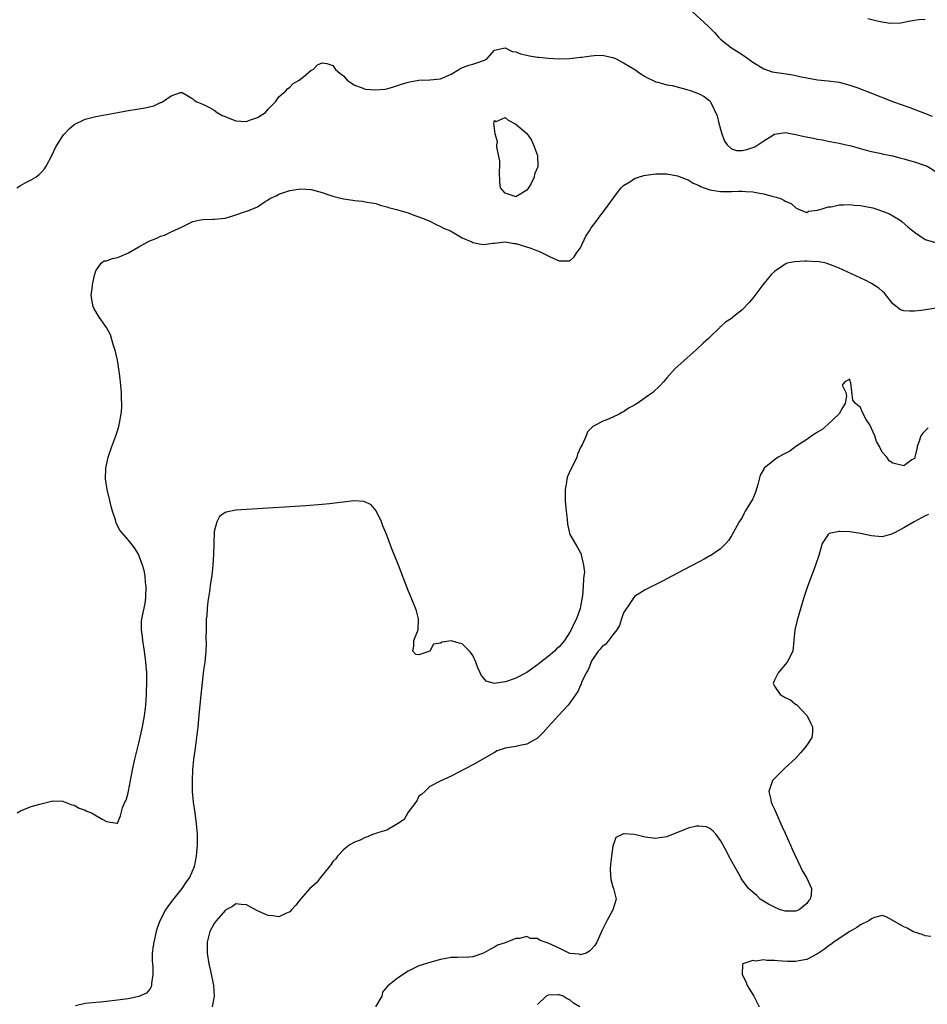
# Model space of a CAD drawing. Units: inches. Extents: x 2628000 to 2631000, y 1494000 to 1497000.
# Drawn here: x 2630569 to 2630737, y 1494463 to 1494646 of the extents above; entities that cross this region are included whole.
import ezdxf

# ---------------------------------------------------------------- set-up
doc = ezdxf.new("R2010")
doc.units = ezdxf.units.IN
doc.header["$MEASUREMENT"] = 0
doc.layers.add('LD26281494_2ft', color=236, linetype='Continuous')

msp = doc.modelspace()

# ---------------------------------------------------------------- linework, layer by layer
at = {"layer": 'LD26281494_2ft'}
for points, elevation in [([(2630693.73, 1494647.73), (2630696.71, 1494645), (2630697, 1494644.69), (2630697.85, 1494643.85), (2630698.6, 1494643), (2630699, 1494642.61), (2630701.02, 1494641), (2630703, 1494639.77), (2630704.05, 1494639), (2630705, 1494638.33), (2630707, 1494637.09), (2630708.55, 1494636.55), (2630709, 1494636.47), (2630710.3, 1494636.3), (2630712.05, 1494636.05), (2630713, 1494635.84), (2630713.7, 1494635.7), (2630715, 1494635.42), (2630717, 1494635.08), (2630719, 1494634.87), (2630721, 1494634.59), (2630723, 1494634.07), (2630724.46, 1494633.54), (2630726.68, 1494632.68), (2630731.12, 1494631), (2630733.96, 1494629.96), (2630736.86, 1494628.86), (2630738.3, 1494628.3)], 8152), ([(2630737, 1494646.28), (2630735.8, 1494646.2), (2630735, 1494646.08), (2630733.86, 1494645.86), (2630732.46, 1494645.54), (2630730.49, 1494645.51), (2630729, 1494645.77), (2630728.09, 1494645.91), (2630726.36, 1494646.36)], 8154), ([(2630568.35, 1494615), (2630569, 1494615.47), (2630569.91, 1494615.91), (2630571, 1494616.49), (2630571.83, 1494617), (2630572.49, 1494617.5), (2630573, 1494617.99), (2630573.48, 1494618.52), (2630573.8, 1494619), (2630574.83, 1494621), (2630575.52, 1494622.48), (2630575.83, 1494623), (2630577, 1494624.83), (2630578.06, 1494625.94), (2630579, 1494626.76), (2630581, 1494627.77), (2630582, 1494628), (2630583, 1494628.25), (2630587.08, 1494629), (2630588.72, 1494629.28), (2630591, 1494629.65), (2630592.13, 1494629.87), (2630593.75, 1494630.25), (2630595, 1494630.84), (2630595.14, 1494630.86), (2630595.4, 1494631), (2630597, 1494632.08), (2630598.69, 1494632.69), (2630599, 1494632.71), (2630600.06, 1494632.06), (2630601, 1494631.54), (2630601.27, 1494631.27), (2630601.75, 1494631), (2630603, 1494630.45), (2630604.08, 1494629.92), (2630605, 1494629.42), (2630605.54, 1494629), (2630606.46, 1494628.46), (2630607, 1494628.26), (2630607.86, 1494627.86), (2630609, 1494627.44), (2630611, 1494627.33), (2630611.55, 1494627.55), (2630613, 1494628.04), (2630614.51, 1494629), (2630615, 1494629.59), (2630615.69, 1494630.31), (2630616.39, 1494631), (2630617, 1494631.9), (2630618.28, 1494633), (2630618.6, 1494633.4), (2630619, 1494633.68), (2630619.64, 1494634.36), (2630620.78, 1494635), (2630621, 1494635.2), (2630621.97, 1494635.97), (2630623, 1494636.83), (2630623.34, 1494637), (2630624.18, 1494637.82), (2630625, 1494638.23), (2630625.92, 1494638.08), (2630627, 1494637.74), (2630627.51, 1494637), (2630628.32, 1494636.32), (2630629, 1494635.78), (2630629.66, 1494635), (2630631, 1494634.08), (2630632.42, 1494633.58), (2630633, 1494633.34), (2630635, 1494633.18), (2630636.65, 1494633.35), (2630637, 1494633.41), (2630638.26, 1494633.74), (2630639, 1494633.99), (2630639.78, 1494634.22), (2630641, 1494634.64), (2630641.33, 1494634.67), (2630643, 1494634.99), (2630645, 1494635.06), (2630647, 1494635.21), (2630647.42, 1494635.42), (2630649, 1494636.08), (2630650.39, 1494637), (2630650.76, 1494637.24), (2630652.24, 1494637.76), (2630653, 1494637.93), (2630654.47, 1494638.47), (2630655, 1494638.64), (2630655.26, 1494638.74), (2630655.63, 1494639), (2630657, 1494640.54), (2630658.98, 1494641.02), (2630660.3, 1494640.3), (2630661, 1494640.25), (2630661.86, 1494639.86), (2630663, 1494639.65), (2630663.5, 1494639.5), (2630665, 1494639.28), (2630665.23, 1494639.23), (2630667.06, 1494639.06), (2630669, 1494638.98), (2630671.01, 1494639.01), (2630673, 1494639.24), (2630673.25, 1494639.25), (2630675, 1494639.53), (2630675.54, 1494639.54), (2630677, 1494639.62), (2630679, 1494639.22), (2630679.51, 1494639), (2630681, 1494638.21), (2630683.06, 1494637), (2630684.19, 1494636.19), (2630685, 1494635.7), (2630685.42, 1494635.42), (2630686.38, 1494635), (2630687, 1494634.69), (2630687.36, 1494634.64), (2630689, 1494634.12), (2630690.03, 1494633.97), (2630692.73, 1494633.27), (2630693.53, 1494633), (2630695, 1494632.46), (2630695.94, 1494631.94), (2630697, 1494631.16), (2630697.08, 1494631.08), (2630697.16, 1494630.84), (2630698.34, 1494628.34), (2630698.67, 1494627), (2630699, 1494625.92), (2630699.24, 1494625), (2630699.7, 1494623.7), (2630700.21, 1494623), (2630701, 1494622.22), (2630701.94, 1494621.94), (2630703, 1494621.92), (2630703.85, 1494622.15), (2630705.37, 1494622.63), (2630707, 1494623.71), (2630709, 1494624.94), (2630711, 1494625.26), (2630713, 1494624.91), (2630714.54, 1494624.54), (2630716.22, 1494624.22), (2630717, 1494624.04), (2630717.9, 1494623.9), (2630719, 1494623.66), (2630721, 1494623.28), (2630722.31, 1494623), (2630723, 1494622.84), (2630726.02, 1494622.02), (2630727, 1494621.77), (2630728.55, 1494621.45), (2630729, 1494621.32), (2630730.92, 1494620.92), (2630731, 1494620.92), (2630732.49, 1494620.49), (2630733, 1494620.42), (2630734.08, 1494620.08), (2630735, 1494619.85), (2630737, 1494619.17), (2630737.36, 1494619), (2630739, 1494617.95)], 8150), ([(2630568.39, 1494499), (2630569, 1494499.38), (2630571, 1494500.18), (2630572.63, 1494500.63), (2630575, 1494501.25), (2630576.85, 1494501.15), (2630577, 1494501.12), (2630577.33, 1494501), (2630578.53, 1494500.53), (2630579, 1494500.41), (2630579.89, 1494499.89), (2630581, 1494499.48), (2630581.33, 1494499.33), (2630582.19, 1494499), (2630584.19, 1494497.81), (2630585, 1494497.4), (2630586.93, 1494497.07), (2630587, 1494497.08), (2630587.57, 1494498.43), (2630587.95, 1494499.95), (2630588.41, 1494501), (2630588.66, 1494501.34), (2630589, 1494502.72), (2630589.05, 1494503.05), (2630589.41, 1494505), (2630589.7, 1494506.3), (2630589.81, 1494507), (2630590.26, 1494509), (2630591, 1494511.92), (2630591.67, 1494515), (2630592.01, 1494517), (2630592.26, 1494519), (2630592.42, 1494521), (2630592.43, 1494521.57), (2630592.49, 1494523), (2630592.48, 1494524.48), (2630592.46, 1494525), (2630592.3, 1494527), (2630592.03, 1494529), (2630591.71, 1494531), (2630591.65, 1494531.65), (2630591.47, 1494533), (2630591.5, 1494534.5), (2630591.53, 1494535), (2630592.13, 1494537.87), (2630592.3, 1494539), (2630592.35, 1494541), (2630592.25, 1494541.75), (2630592.15, 1494543), (2630591.97, 1494543.97), (2630591.69, 1494545), (2630591, 1494546.84), (2630590.92, 1494547), (2630590.2, 1494548.2), (2630589.31, 1494549.31), (2630587.86, 1494551), (2630587.48, 1494551.48), (2630586.8, 1494552.8), (2630586.63, 1494553.37), (2630586.1, 1494555), (2630585.85, 1494555.85), (2630585.57, 1494557), (2630585.12, 1494559), (2630584.82, 1494561), (2630584.85, 1494563), (2630585.3, 1494565), (2630585.98, 1494567), (2630586.71, 1494569), (2630587, 1494569.9), (2630587.26, 1494570.74), (2630587.32, 1494571), (2630587.37, 1494571.37), (2630587.69, 1494573), (2630587.81, 1494574.19), (2630587.83, 1494575), (2630587.78, 1494575.78), (2630587.77, 1494577), (2630587.67, 1494578.33), (2630587.54, 1494579.54), (2630587.35, 1494581), (2630587.02, 1494583.02), (2630586.66, 1494584.66), (2630586.27, 1494585.73), (2630585.7, 1494587.7), (2630585, 1494589.1), (2630583.64, 1494591), (2630582.66, 1494592.66), (2630582.49, 1494593), (2630582.41, 1494593.59), (2630582.16, 1494595), (2630582.35, 1494596.35), (2630582.38, 1494597), (2630582.78, 1494598.78), (2630582.79, 1494599), (2630583, 1494599.62), (2630584.02, 1494601), (2630584.57, 1494601.43), (2630585, 1494601.46), (2630586.09, 1494601.91), (2630587, 1494602.05), (2630587.66, 1494602.34), (2630589.04, 1494602.96), (2630591, 1494604.03), (2630592.63, 1494605), (2630593, 1494605.2), (2630594.32, 1494605.68), (2630595, 1494606.03), (2630595.75, 1494606.25), (2630597, 1494606.85), (2630599, 1494607.77), (2630600.54, 1494608.54), (2630601, 1494608.76), (2630602.12, 1494609), (2630602.86, 1494609.14), (2630604.8, 1494609.2), (2630605, 1494609.18), (2630607, 1494609.39), (2630608.28, 1494609.72), (2630609, 1494609.98), (2630610.58, 1494610.58), (2630611, 1494610.7), (2630611.25, 1494610.75), (2630613, 1494611.49), (2630614.46, 1494612.46), (2630615, 1494612.8), (2630615.28, 1494613), (2630616.46, 1494613.53), (2630617, 1494613.81), (2630617.88, 1494614.12), (2630619, 1494614.49), (2630619.43, 1494614.57), (2630621, 1494614.82), (2630623, 1494614.7), (2630625, 1494614.15), (2630626.27, 1494613.73), (2630627, 1494613.47), (2630629, 1494612.97), (2630630.73, 1494612.73), (2630631, 1494612.67), (2630632.52, 1494612.52), (2630633, 1494612.44), (2630635, 1494612.07), (2630635.8, 1494611.8), (2630637, 1494611.49), (2630637.37, 1494611.37), (2630638.81, 1494611), (2630641, 1494610.35), (2630642.04, 1494609.96), (2630643, 1494609.64), (2630644.61, 1494609), (2630645, 1494608.82), (2630646.2, 1494608.2), (2630647, 1494607.86), (2630647.53, 1494607.53), (2630648.87, 1494607), (2630649.15, 1494606.85), (2630651, 1494605.75), (2630652.79, 1494605), (2630653, 1494604.89), (2630654.54, 1494604.54), (2630655, 1494604.47), (2630656.71, 1494604.71), (2630657, 1494604.77), (2630659, 1494604.99), (2630660.69, 1494604.69), (2630661, 1494604.67), (2630663.79, 1494603.79), (2630665, 1494603.31), (2630665.24, 1494603.24), (2630665.76, 1494603), (2630667, 1494602.36), (2630668.15, 1494601.85), (2630669, 1494601.49), (2630670.57, 1494601.43), (2630671, 1494601.48), (2630671.79, 1494602.21), (2630672.32, 1494603), (2630673, 1494603.9), (2630673.98, 1494606.02), (2630674.65, 1494607), (2630675, 1494607.58), (2630676.06, 1494609), (2630676.45, 1494609.55), (2630677.35, 1494610.65), (2630679.87, 1494614.13), (2630680.55, 1494615), (2630681, 1494615.43), (2630682.12, 1494616.12), (2630683, 1494616.72), (2630683.78, 1494617), (2630684.73, 1494617.27), (2630686.46, 1494617.54), (2630687, 1494617.61), (2630689, 1494617.59), (2630691, 1494617.25), (2630692.63, 1494616.63), (2630693, 1494616.52), (2630693.89, 1494615.89), (2630695, 1494615.45), (2630695.25, 1494615.25), (2630697, 1494614.63), (2630697.4, 1494614.6), (2630699, 1494614.31), (2630701, 1494614.31), (2630702.37, 1494614.37), (2630703, 1494614.37), (2630703.7, 1494614.3), (2630705, 1494614.27), (2630705.92, 1494614.08), (2630707, 1494613.92), (2630708.52, 1494613.48), (2630709.29, 1494613.29), (2630710.12, 1494613), (2630710.75, 1494612.75), (2630711, 1494612.56), (2630712.12, 1494612.12), (2630713, 1494611.28), (2630713.2, 1494611.2), (2630713.62, 1494611), (2630715, 1494610.4), (2630715.31, 1494610.69), (2630717, 1494610.84), (2630717.1, 1494610.9), (2630717.46, 1494611), (2630719, 1494611.5), (2630719.51, 1494611.51), (2630721, 1494611.88), (2630721.84, 1494611.84), (2630723, 1494611.94), (2630723.82, 1494611.82), (2630725, 1494611.74), (2630727.28, 1494611.28), (2630728.18, 1494611), (2630729, 1494610.7), (2630730.22, 1494610.22), (2630732.35, 1494609), (2630732.71, 1494608.71), (2630733.78, 1494607.78), (2630735, 1494606.78), (2630737, 1494605.44), (2630738.88, 1494604.88)], 8148), ([(2630739, 1494592.66), (2630736.27, 1494592.27), (2630735, 1494592.13), (2630734.09, 1494592.09), (2630733, 1494592.19), (2630732.39, 1494592.39), (2630731, 1494593.47), (2630729.44, 1494595.44), (2630729, 1494595.86), (2630728.4, 1494596.4), (2630727, 1494597.28), (2630725.85, 1494597.85), (2630721, 1494600.11), (2630720.37, 1494600.37), (2630718.92, 1494600.92), (2630718.6, 1494601), (2630717, 1494601.34), (2630716.71, 1494601.29), (2630715, 1494601.42), (2630714.63, 1494601.37), (2630712.73, 1494601.27), (2630711.37, 1494601), (2630711, 1494600.87), (2630710.53, 1494600.53), (2630709, 1494599.51), (2630708.44, 1494599), (2630706.85, 1494597), (2630705, 1494594.55), (2630704.29, 1494593.71), (2630703, 1494592.36), (2630701.26, 1494591), (2630701, 1494590.78), (2630699.92, 1494590.08), (2630699, 1494589.2), (2630698.88, 1494589.12), (2630698.78, 1494589), (2630697, 1494587.32), (2630696.69, 1494587), (2630695.79, 1494586.21), (2630694.5, 1494585), (2630691.59, 1494582.41), (2630690.55, 1494581.45), (2630689, 1494579.72), (2630688.42, 1494579), (2630687.72, 1494578.28), (2630686.41, 1494577), (2630685, 1494576.03), (2630683.53, 1494575), (2630683.19, 1494574.81), (2630683, 1494574.68), (2630681.88, 1494574.12), (2630681, 1494573.46), (2630680.68, 1494573.32), (2630680.16, 1494573), (2630679, 1494572.43), (2630678, 1494572), (2630677, 1494571.62), (2630675.92, 1494571), (2630675.3, 1494570.7), (2630675, 1494570.43), (2630674.29, 1494569.71), (2630674.04, 1494569), (2630673.3, 1494567.3), (2630673.08, 1494566.92), (2630672.41, 1494565.59), (2630672.28, 1494565), (2630671.6, 1494563.6), (2630671.18, 1494562.82), (2630670.55, 1494561.45), (2630670.46, 1494561), (2630670.39, 1494560.39), (2630670.14, 1494559), (2630670.15, 1494557), (2630670.18, 1494556.18), (2630670.3, 1494555), (2630670.51, 1494553.49), (2630670.56, 1494552.56), (2630670.92, 1494550.92), (2630671, 1494550.64), (2630672.37, 1494548.37), (2630673, 1494547.26), (2630673.12, 1494547.12), (2630673.13, 1494547), (2630673.12, 1494546.88), (2630673.57, 1494545), (2630673.71, 1494543.71), (2630673.63, 1494543), (2630673.53, 1494542.47), (2630673.51, 1494541), (2630673.36, 1494539.36), (2630673, 1494537.3), (2630672.92, 1494536.92), (2630672.26, 1494535), (2630671.81, 1494534.19), (2630671.27, 1494533), (2630671, 1494532.55), (2630669.99, 1494531), (2630669, 1494529.81), (2630668.55, 1494529.45), (2630668.14, 1494529), (2630667, 1494528.05), (2630665.61, 1494527), (2630665, 1494526.47), (2630664.12, 1494525.88), (2630663, 1494525.05), (2630661, 1494523.98), (2630659.43, 1494523.43), (2630659, 1494523.3), (2630657.04, 1494523.04), (2630655.48, 1494523.48), (2630655, 1494524.05), (2630654.54, 1494524.54), (2630654.35, 1494525), (2630653.91, 1494525.91), (2630653.57, 1494527), (2630653, 1494528.19), (2630652.67, 1494528.67), (2630652.41, 1494529), (2630651, 1494530.39), (2630650.49, 1494530.49), (2630649, 1494530.93), (2630647.29, 1494530.71), (2630647, 1494530.52), (2630645.68, 1494530.32), (2630645, 1494528.99), (2630643, 1494528.32), (2630642.43, 1494528.43), (2630641.87, 1494529), (2630642.07, 1494529.93), (2630642.05, 1494531), (2630642.86, 1494533), (2630642.94, 1494535), (2630642.53, 1494536.53), (2630642.38, 1494537), (2630641.92, 1494538.08), (2630641.39, 1494539.39), (2630641, 1494540.27), (2630639.2, 1494545), (2630637.98, 1494547.98), (2630637, 1494550.55), (2630636.31, 1494552.31), (2630636.03, 1494553), (2630635.06, 1494555.06), (2630634.15, 1494556.15), (2630632.81, 1494556.81), (2630630.92, 1494556.92), (2630626.38, 1494556.38), (2630625, 1494556.23), (2630621.99, 1494555.99), (2630619, 1494555.82), (2630615, 1494555.53), (2630609, 1494555.17), (2630607.18, 1494554.82), (2630607, 1494554.75), (2630605.98, 1494554.02), (2630605.48, 1494553), (2630605, 1494551.24), (2630604.97, 1494551), (2630604.89, 1494549.11), (2630604.91, 1494548.91), (2630604.87, 1494547), (2630604.75, 1494545), (2630604.52, 1494543), (2630604.31, 1494541.69), (2630604.11, 1494540.11), (2630603.77, 1494538.23), (2630603.66, 1494537), (2630603.58, 1494535.58), (2630603.51, 1494535), (2630603.46, 1494533), (2630603.45, 1494531.45), (2630603.48, 1494530.52), (2630603.44, 1494529), (2630603.25, 1494527), (2630603, 1494525.48), (2630602.54, 1494521.46), (2630602.18, 1494517.82), (2630601.92, 1494515), (2630601.71, 1494513), (2630601.5, 1494511.5), (2630601.39, 1494510.61), (2630601.15, 1494509), (2630600.95, 1494507), (2630600.86, 1494505), (2630600.88, 1494503), (2630601.08, 1494501), (2630601.41, 1494499), (2630601.66, 1494497), (2630601.73, 1494495.73), (2630601.79, 1494495), (2630601.81, 1494494.19), (2630601.79, 1494493), (2630601.69, 1494491.69), (2630601.66, 1494491), (2630601.28, 1494489), (2630600.38, 1494487), (2630599.77, 1494486.23), (2630598.95, 1494485), (2630597.21, 1494482.79), (2630596.37, 1494481.63), (2630595.95, 1494481), (2630594.89, 1494479), (2630594.39, 1494477.61), (2630594.19, 1494477), (2630593.74, 1494475), (2630593.67, 1494474.33), (2630593.49, 1494473), (2630593.47, 1494471.47), (2630593.5, 1494471), (2630593.57, 1494470.43), (2630593.58, 1494469), (2630593.32, 1494467.32), (2630593.35, 1494467), (2630593.29, 1494466.71), (2630593, 1494466.29), (2630592.43, 1494465.57), (2630591, 1494464.93), (2630589, 1494464.52), (2630587, 1494464.24), (2630585, 1494464), (2630583.88, 1494463.88), (2630583, 1494463.82), (2630581.67, 1494463.67), (2630581, 1494463.65), (2630579.2, 1494463.2)], 8146), ([(2630737.54, 1494570.46), (2630737, 1494569.89), (2630736.52, 1494569.48), (2630736.2, 1494569), (2630735.8, 1494567.8), (2630735.5, 1494567), (2630735.46, 1494566.54), (2630735.07, 1494565), (2630735, 1494564.79), (2630734.5, 1494564.5), (2630733, 1494563.4), (2630731, 1494563.93), (2630730.33, 1494564.33), (2630729.86, 1494565), (2630729, 1494565.97), (2630728.52, 1494567), (2630727.92, 1494567.92), (2630727.66, 1494569), (2630726.69, 1494571), (2630726.04, 1494572.04), (2630725.34, 1494573.34), (2630725, 1494574.23), (2630724.06, 1494575), (2630723.58, 1494575.58), (2630723.17, 1494578.83), (2630723.08, 1494579.08), (2630723, 1494579.5), (2630722.07, 1494579), (2630721.6, 1494578.4), (2630722.23, 1494577), (2630722.39, 1494576.39), (2630722.16, 1494575), (2630721.68, 1494574.32), (2630721, 1494573.07), (2630720.98, 1494573), (2630719, 1494571.12), (2630717.84, 1494570.16), (2630717, 1494569.69), (2630716.6, 1494569.4), (2630715.95, 1494569), (2630715, 1494568.31), (2630712.94, 1494567), (2630711.86, 1494566.14), (2630711, 1494565.73), (2630709.68, 1494565), (2630709, 1494564.55), (2630707.1, 1494563), (2630707.05, 1494562.95), (2630707, 1494562.82), (2630706.34, 1494561.66), (2630705.92, 1494559.92), (2630705.46, 1494558.54), (2630705, 1494557.3), (2630703.56, 1494555), (2630703.39, 1494554.61), (2630703, 1494553.81), (2630702.43, 1494553), (2630701, 1494550.41), (2630700.45, 1494549.55), (2630699.98, 1494549), (2630699, 1494548.02), (2630697.21, 1494546.79), (2630697, 1494546.69), (2630695.93, 1494546.07), (2630695, 1494545.62), (2630692.08, 1494544.08), (2630688.06, 1494541.94), (2630687, 1494541.38), (2630685, 1494540.4), (2630683, 1494539.15), (2630682.12, 1494537.88), (2630681, 1494536.14), (2630680.63, 1494535), (2630680.2, 1494533.8), (2630679.76, 1494533), (2630679, 1494532.06), (2630677.68, 1494530.32), (2630677, 1494529.89), (2630676.62, 1494529.38), (2630676.26, 1494529), (2630675, 1494527.09), (2630674.95, 1494527), (2630674.44, 1494525.56), (2630674.02, 1494525), (2630673.2, 1494523.2), (2630673.11, 1494522.89), (2630673, 1494522.69), (2630672.49, 1494521.51), (2630670.7, 1494519), (2630668.93, 1494517.07), (2630667, 1494515), (2630666.07, 1494513.93), (2630665, 1494512.89), (2630663, 1494511.78), (2630661.42, 1494511.42), (2630661, 1494511.34), (2630659, 1494511.03), (2630657.5, 1494510.5), (2630657, 1494510.23), (2630653, 1494507.94), (2630649, 1494505.85), (2630646.8, 1494504.8), (2630645, 1494503.89), (2630644.07, 1494503), (2630643.54, 1494502.46), (2630643, 1494502.09), (2630642.64, 1494501.36), (2630642.39, 1494501), (2630641, 1494499.14), (2630640.23, 1494497.77), (2630639, 1494497), (2630637, 1494495.81), (2630635.31, 1494495.31), (2630635, 1494495.18), (2630634.37, 1494495), (2630633.45, 1494494.55), (2630633, 1494494.45), (2630632.05, 1494493.95), (2630631, 1494493.6), (2630630.02, 1494493), (2630629, 1494492.16), (2630627.9, 1494491), (2630627.55, 1494490.45), (2630627, 1494489.97), (2630626.61, 1494489.39), (2630626.3, 1494489), (2630624.71, 1494487), (2630623.96, 1494486.04), (2630622.76, 1494485), (2630620.99, 1494483), (2630620.13, 1494481.87), (2630619.3, 1494481), (2630619, 1494480.64), (2630618.39, 1494480.39), (2630617, 1494479.71), (2630615.88, 1494479.88), (2630615, 1494479.95), (2630614.26, 1494480.26), (2630612.89, 1494480.89), (2630611, 1494481.94), (2630610.01, 1494481.98), (2630609, 1494482.11), (2630608.36, 1494481.64), (2630607.15, 1494481), (2630607, 1494480.91), (2630605.36, 1494479), (2630605, 1494478.49), (2630604.17, 1494477), (2630603.65, 1494475), (2630603.67, 1494473), (2630603.99, 1494471), (2630604.3, 1494469.7), (2630604.87, 1494467), (2630604.99, 1494465), (2630604.63, 1494463)], 8144), ([(2630737.61, 1494554.39), (2630737, 1494554.13), (2630734.95, 1494553.05), (2630733, 1494551.93), (2630731.26, 1494551), (2630731, 1494550.83), (2630730.71, 1494550.71), (2630729, 1494550.22), (2630727.61, 1494550.39), (2630727, 1494550.4), (2630725, 1494550.86), (2630723, 1494551.18), (2630721.22, 1494551.22), (2630721, 1494551.25), (2630719.78, 1494551), (2630719.16, 1494550.84), (2630719, 1494550.68), (2630717.89, 1494549), (2630717.45, 1494547.45), (2630717.21, 1494546.79), (2630716.64, 1494545), (2630715.66, 1494542.34), (2630715.14, 1494541), (2630714.46, 1494539), (2630713.22, 1494534.78), (2630712.8, 1494533), (2630712.39, 1494529), (2630711.39, 1494527), (2630709.66, 1494525), (2630709, 1494523.63), (2630708.76, 1494523), (2630709, 1494522.54), (2630710.07, 1494521), (2630711, 1494520.43), (2630711.96, 1494519.96), (2630713, 1494519.14), (2630713.09, 1494519.09), (2630715, 1494517.1), (2630715.08, 1494517), (2630715.71, 1494515.71), (2630716.08, 1494515), (2630716.07, 1494513.93), (2630715.93, 1494513), (2630715, 1494511.57), (2630714.58, 1494511), (2630713.86, 1494510.14), (2630712.88, 1494509.12), (2630711, 1494507.35), (2630710.59, 1494507), (2630709.83, 1494506.17), (2630708.64, 1494505), (2630707.96, 1494503), (2630708.26, 1494501.74), (2630708.42, 1494501), (2630708.57, 1494500.57), (2630709, 1494499.68), (2630710.18, 1494497), (2630710.41, 1494496.41), (2630711, 1494495.24), (2630711.2, 1494494.8), (2630711.99, 1494493), (2630712.28, 1494492.28), (2630713.86, 1494489), (2630714.21, 1494488.21), (2630714.96, 1494487), (2630715.85, 1494485), (2630715.82, 1494483.82), (2630715.66, 1494483), (2630715.34, 1494482.66), (2630715, 1494482.18), (2630714.34, 1494481.66), (2630713.56, 1494481), (2630713, 1494480.77), (2630711, 1494480.75), (2630710.8, 1494480.8), (2630710.08, 1494481), (2630709, 1494481.48), (2630707.91, 1494482.09), (2630706.36, 1494483), (2630705.7, 1494483.7), (2630705, 1494484.28), (2630704.63, 1494484.63), (2630704.18, 1494485), (2630702.85, 1494486.85), (2630702.73, 1494487), (2630702.13, 1494488.13), (2630701.62, 1494489), (2630700.54, 1494491), (2630700.02, 1494492.02), (2630699, 1494493.86), (2630698.18, 1494495), (2630697.64, 1494495.64), (2630697, 1494496.09), (2630696.39, 1494496.39), (2630695, 1494496.57), (2630694.51, 1494496.52), (2630693, 1494496.2), (2630691.62, 1494495.62), (2630689.29, 1494494.71), (2630689, 1494494.57), (2630687.63, 1494494.37), (2630687, 1494494.24), (2630685, 1494494.5), (2630683, 1494494.97), (2630681.11, 1494495.11), (2630681, 1494495.13), (2630679.57, 1494494.43), (2630679, 1494492.85), (2630678.73, 1494491), (2630678.54, 1494489.46), (2630678.52, 1494488.52), (2630678.62, 1494486.62), (2630679, 1494485.28), (2630679.11, 1494485), (2630679.48, 1494483.48), (2630679.63, 1494483), (2630679, 1494481), (2630677.87, 1494479), (2630677, 1494477.26), (2630676.02, 1494475), (2630675.63, 1494474.37), (2630675, 1494473.67), (2630674.67, 1494473.33), (2630674.03, 1494473), (2630673, 1494472.68), (2630672.76, 1494472.76), (2630671, 1494472.91), (2630669, 1494473.89), (2630667, 1494474.84), (2630666.42, 1494475), (2630665.4, 1494475.4), (2630665, 1494475.7), (2630663.71, 1494475.71), (2630663, 1494476.05), (2630661.69, 1494475.69), (2630661, 1494475.68), (2630659.32, 1494475), (2630659.06, 1494474.94), (2630659, 1494474.91), (2630657.57, 1494474.43), (2630657, 1494474.06), (2630656.26, 1494473.74), (2630655, 1494472.96), (2630653, 1494472.31), (2630652.23, 1494472.23), (2630650.17, 1494472.17), (2630649, 1494472.16), (2630647.98, 1494471.98), (2630647, 1494471.78), (2630645, 1494471.23), (2630643, 1494470.59), (2630641, 1494469.64), (2630639, 1494468.31), (2630637.17, 1494466.83), (2630636.25, 1494465.75), (2630636.09, 1494465), (2630634.92, 1494463)], 8142), ([(2630738.04, 1494476.04), (2630737, 1494476.16), (2630736.45, 1494476.45), (2630735, 1494476.85), (2630734.9, 1494476.9), (2630734.67, 1494477), (2630733.64, 1494477.64), (2630733, 1494477.86), (2630731, 1494479.05), (2630729.72, 1494479.72), (2630729, 1494479.94), (2630727.57, 1494479.57), (2630727, 1494479.36), (2630726.52, 1494479), (2630725, 1494478.21), (2630724.27, 1494477.73), (2630723, 1494476.99), (2630721, 1494475.69), (2630720.01, 1494475), (2630719.45, 1494474.55), (2630719, 1494474.25), (2630718.28, 1494473.72), (2630717, 1494472.83), (2630715, 1494471.8), (2630713.53, 1494471.53), (2630713, 1494471.42), (2630711.45, 1494471.45), (2630709.54, 1494471.54), (2630709, 1494471.63), (2630707.61, 1494471.61), (2630707, 1494471.71), (2630705.51, 1494471.51), (2630705, 1494471.58), (2630703.15, 1494471), (2630703.08, 1494470.92), (2630703.01, 1494469), (2630703.69, 1494467.69), (2630703.95, 1494467), (2630705, 1494465.29), (2630705.16, 1494465), (2630706.17, 1494463)], 8140), ([(2630672.85, 1494463), (2630671.71, 1494463.71), (2630671, 1494464.31), (2630670.53, 1494464.52), (2630669.8, 1494465), (2630669, 1494465.21), (2630668.76, 1494465.24), (2630667, 1494465.18), (2630666.87, 1494465.13), (2630666.59, 1494465), (2630665, 1494463.46)], 8140)]:
    msp.add_lwpolyline(points, dxfattribs=dict(at, elevation=elevation))
at = {"layer": 'LD26281494_2ft', "elevation": 8150}
msp.add_lwpolyline([(2630665, 1494618.77), (2630664.44, 1494617.56), (2630664.39, 1494617), (2630663.83, 1494615.83), (2630663.33, 1494615), (2630663, 1494614.55), (2630661, 1494613.32), (2630660.47, 1494613.53), (2630659, 1494614.02), (2630658.14, 1494615), (2630658.04, 1494616.05), (2630657.97, 1494618.03), (2630658.03, 1494619), (2630658.02, 1494620.02), (2630657.45, 1494622.55), (2630657.47, 1494623), (2630657.57, 1494623.57), (2630657.12, 1494625), (2630656.87, 1494627), (2630657, 1494627.53), (2630657.34, 1494627.34), (2630659, 1494628.09), (2630659.55, 1494627.55), (2630661, 1494626.8), (2630663, 1494625.07), (2630663.88, 1494623.88), (2630664.29, 1494623), (2630665, 1494621.02), (2630665.08, 1494619.08), (2630665.07, 1494619), (2630665.05, 1494618.95)], close=True, dxfattribs=at)

doc.saveas('drawing.dxf')
